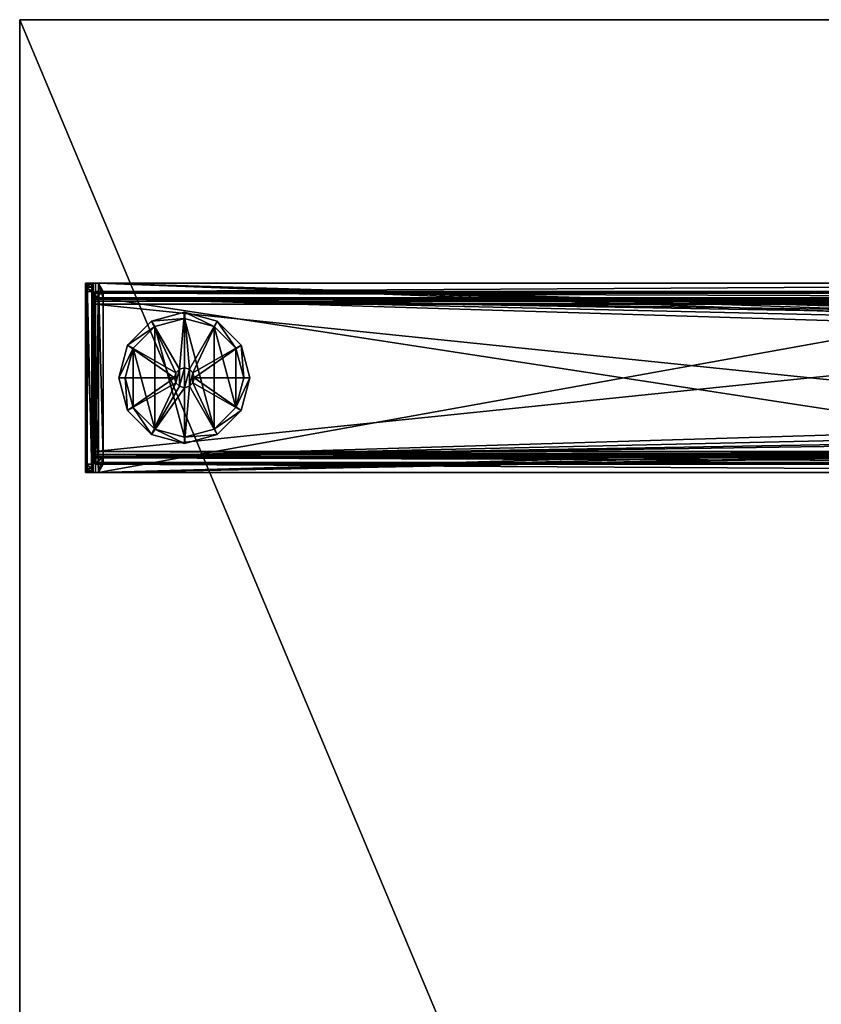
# Model space of a CAD drawing. Units: inches. Extents: x -456 to 133, y -139 to 67.
# Drawn here: x 104 to 116, y 52 to 67 of the extents above; entities that cross this region are included whole.
import ezdxf

# ---------------------------------------------------------------- set-up
doc = ezdxf.new("R2010")
doc.units = ezdxf.units.IN
doc.header["$MEASUREMENT"] = 0
for name, color, linetype in [('A-FURN-ATTRIBUTE-T', 7, 'Continuous'), ('AFUFR-3-BSPT', 4, 'Continuous'), ('AFUFR-3-EDPL', 19, 'Continuous'), ('AFUFR-3-GDPL', 19, 'Continuous'), ('AFUFR-3-TPLW', 15, 'Continuous')]:
    doc.layers.add(name, color=color, linetype=linetype)

# ---------------------------------------------------------------- blocks, each defined once
blk = doc.blocks.new('3_SNREC2662-7Z')
at = {"layer": 'A-FURN-ATTRIBUTE-T', "flags": 1}
for tag, height in [('CAPTG', 2.5), ('CAPPN', 0.001), ('CAPMG', 0.001), ('CAPMC', 0.001), ('CAPQT', 0.001), ('CAPDH', 0.001), ('CAPGC', 0.001)]:
    blk.add_attdef(tag, (0, 0), '', height=height, dxfattribs=at)
at = {"layer": 'AFUFR-3-BSPT'}
mesh = blk.add_polyface(dxfattribs=at)
corners = [(4, -24.805, 1.377), (6.875, -24.85, 1.365), (4, -24.85, 1.365), (6.875, -24.805, 1.377), (6.875, -24.883, 1.332), (4, -24.805, 1.482), (4, -24.903, 1.456), (6.875, -24.805, 1.482), (4, -3.195, 1.482), (6.875, -24.903, 1.456), (6.875, -3.195, 1.377), (6.645, -24.86, 0.57), (6.633, -3.14, 0.525), (6.633, -24.86, 0.525), (6.6, -3.14, 0.492), (6.6, -24.86, 0.492), (4.32, -24.86, 0.48), (4.275, -3.14, 0.492), (4.275, -24.86, 0.492), (4.242, -3.14, 0.525), (4.242, -24.86, 0.525), (4.23, -24.86, 0.57), (4.23, -3.14, 0.57), (4.23, -24.86, 1.25), (6.75, -24.86, 0.57), (6.75, -3.14, 0.57), (6.75, -24.86, 1.25), (6.555, -24.86, 0.375), (6.653, -3.14, 0.401), (6.653, -24.86, 0.401), (6.724, -3.14, 0.472), (6.724, -24.86, 0.472), (4.125, -24.86, 0.57), (4.151, -3.14, 0.472), (4.151, -24.86, 0.472), (4.223, -3.14, 0.401), (4.223, -24.86, 0.401), (6.75, -24.735, 1.377), (6.645, -24.735, 1.377), (6.645, -24.86, 1.25), (4.23, -24.735, 1.377), (4.125, -24.735, 1.377), (4.125, -24.86, 1.25), (4, -3.195, 1.377), (6.243, -11.6, 1.377), (4.508, -11.659, 1.482), (6.621, -11.544, 1.482), (6.605, -11.601, 1.482), (6.563, -11.643, 1.482), (6.506, -11.659, 1.482), (4.451, -11.643, 1.482), (4.409, -11.601, 1.482)]
mesh.append_faces([[corners[k] for k in face] for face in [(0, 1, 2, 2), (11, 12, 13, 13), (13, 14, 15, 15), (16, 17, 18, 18), (18, 19, 20, 20), (27, 28, 29, 29), (29, 30, 31, 31), (32, 33, 34, 34), (34, 35, 36, 36)]], dxfattribs={"vtx0": -1})
mesh.append_faces([[corners[k] for k in face] for face in [(9, 3, 7, 7), (37, 3, 38, 38), (43, 41, 0, 0), (7, 45, 5, 5)]], dxfattribs={"vtx0": -1, "vtx1": -1})
mesh.append_faces([[corners[k] for k in face] for face in [(0, 40, 38, 38), (40, 44, 38, 38)]], dxfattribs={"vtx0": -1, "vtx1": -1, "vtx3": -1})
mesh.append_faces([[corners[k] for k in face] for face in [(1, 4, 2, 2), (5, 6, 7, 7), (21, 22, 23, 23), (24, 25, 26, 26), (37, 38, 26, 26), (40, 41, 23, 23)]], dxfattribs={"vtx1": -1})
mesh.append_faces([[corners[k] for k in face] for face in [(6, 5, 0, 0), (5, 8, 0, 0), (3, 10, 7, 7), (41, 40, 0, 0), (3, 0, 38, 38), (46, 47, 7, 7), (47, 48, 7, 7), (48, 49, 7, 7), (49, 45, 7, 7), (45, 50, 5, 5), (50, 51, 5, 5)]], dxfattribs={"vtx1": -1, "vtx3": -1})
mesh.append_faces([[corners[k] for k in face] for face in [(0, 3, 1, 1), (38, 39, 26, 26), (41, 42, 23, 23)]], dxfattribs={"vtx3": -1})
mesh = blk.add_polyface(dxfattribs=at)
corners = [(6.875, -3.195, 1.377), (6.875, -3.195, 1.482), (6.875, -24.805, 1.482), (6.555, -24.86, 0.48), (6.6, -24.86, 0.492), (6.555, -3.14, 0.48), (6.633, -3.14, 0.525), (6.6, -3.14, 0.492), (6.633, -24.86, 0.525), (4.32, -24.86, 0.48), (4.23, -24.86, 0.57), (4.242, -24.86, 0.525), (4.23, -3.14, 0.57), (4.275, -3.14, 0.492), (4.242, -3.14, 0.525), (4.275, -24.86, 0.492), (4.23, -24.735, 1.377), (4.23, -24.86, 1.25), (4.23, -3.14, 1.25), (6.75, -24.735, 1.377), (6.75, -24.86, 1.25), (6.75, -3.14, 1.25), (6.75, -3.14, 0.57), (6.75, -24.86, 0.57), (6.724, -24.86, 0.472), (6.653, -3.14, 0.401), (6.724, -3.14, 0.472), (6.653, -24.86, 0.401), (6.555, -24.86, 0.375), (4.32, -24.86, 0.375), (4.32, -3.14, 0.375), (4.223, -24.86, 0.401), (4.151, -3.14, 0.472), (4.223, -3.14, 0.401), (4.151, -24.86, 0.472), (6.645, -3.264, 1.377), (6.645, -3.14, 1.25), (6.645, -24.735, 1.377), (6.645, -24.86, 0.57), (6.645, -24.86, 1.25), (4.125, -3.264, 1.377), (4.125, -3.14, 1.25), (4.125, -24.735, 1.377), (4.125, -24.86, 0.57), (4.125, -24.86, 1.25), (6.343, -11.573, 1.377), (6.243, -11.6, 1.377), (6.416, -11.5, 1.377), (6.443, -11.4, 1.377), (4.23, -3.264, 1.377), (4.433, -11.4, 1.377), (4.459, -11.5, 1.377), (4.533, -11.573, 1.377), (4.633, -11.6, 1.377), (6.875, -24.805, 1.377), (6.621, -11.544, 1.482), (4.409, -11.601, 1.482), (4.393, -11.544, 1.482), (4, -24.805, 1.482), (4.508, -11.659, 18.429), (4.508, -11.659, 1.482), (6.506, -11.659, 18.429), (6.506, -11.659, 1.482), (6.563, -11.643, 1.482), (4.451, -11.643, 18.429)]
mesh.append_faces([[corners[k] for k in face] for face in [(45, 37, 46, 46), (49, 50, 16, 16), (54, 19, 0, 0), (1, 55, 2, 2)]], dxfattribs={"vtx0": -1, "vtx1": -1})
mesh.append_faces([[corners[k] for k in face] for face in [(0, 1, 2, 2)]], dxfattribs={"vtx0": -1, "vtx3": -1})
mesh.append_faces([[corners[k] for k in face] for face in [(3, 4, 5, 5), (6, 7, 8, 8), (10, 11, 12, 12), (13, 14, 15, 15), (23, 24, 22, 22), (25, 26, 27, 27), (29, 31, 30, 30), (32, 33, 34, 34), (35, 36, 37, 37), (40, 41, 42, 42), (59, 60, 61, 61), (62, 63, 61, 61)]], dxfattribs={"vtx1": -1})
mesh.append_faces([[corners[k] for k in face] for face in [(16, 17, 18, 18), (12, 18, 17, 17), (19, 20, 21, 21), (22, 21, 20, 20), (38, 39, 36, 36), (39, 37, 36, 36), (43, 44, 41, 41), (44, 42, 41, 41), (45, 47, 37, 37), (47, 48, 37, 37), (50, 51, 16, 16), (51, 52, 16, 16), (52, 53, 16, 16), (53, 46, 16, 16), (56, 57, 58, 58)]], dxfattribs={"vtx1": -1, "vtx3": -1})
mesh.append_faces([[corners[k] for k in face] for face in [(9, 3, 5, 5), (28, 29, 30, 30), (60, 62, 61, 61), (60, 59, 64, 64)]], dxfattribs={"vtx3": -1})
mesh = blk.add_polyface(dxfattribs=at)
corners = [(4, -24.805, 1.377), (4, -3.195, 1.482), (4, -3.195, 1.377), (4.433, -8.6, 1.377), (4.433, -8.6, 1.482), (4.433, -11.4, 1.377), (4.433, -11.4, 1.482), (4.459, -8.5, 1.377), (4.442, -8.54, 1.482), (4.497, -8.453, 1.482), (4.453, -8.512, 1.482), (4.435, -8.57, 1.482), (4.23, -3.264, 1.377), (4.23, -24.735, 1.377), (4.23, -3.14, 1.25), (4.32, -24.86, 0.48), (4.32, -3.14, 0.48), (4.275, -3.14, 0.492), (4.23, -3.14, 0.57), (4.242, -24.86, 0.525), (4.242, -3.14, 0.525), (4.32, -3.14, 0.375), (4.223, -24.86, 0.401), (4.223, -3.14, 0.401), (4.125, -24.86, 0.57), (4.125, -3.14, 0.57), (4.151, -3.14, 0.472), (4.125, -3.14, 1.25), (4.125, -3.264, 1.377), (4.125, -24.735, 1.377), (4, -24.805, 1.482), (4.393, -11.544, 1.482), (4.453, -8.45, 1.482), (4.46, -8.425, 1.482), (4.478, -8.406, 1.482), (4.393, -8.455, 1.482), (4.409, -8.397, 18.429), (4.409, -8.397, 1.482), (4.393, -8.455, 18.429), (4.393, -11.544, 18.429), (4.46, -8.425, 18.429), (4.453, -8.45, 18.429), (4.453, -11.549, 18.429), (4.453, -11.488, 1.482)]
mesh.append_faces([[corners[k] for k in face] for face in [(7, 8, 3, 3), (9, 10, 7, 7), (10, 8, 7, 7), (8, 11, 3, 3), (11, 4, 3, 3)]])
mesh.append_faces([[corners[k] for k in face] for face in [(18, 19, 20, 20), (21, 22, 23, 23), (35, 36, 37, 37), (41, 33, 40, 40)]], dxfattribs={"vtx0": -1})
mesh.append_faces([[corners[k] for k in face] for face in [(0, 1, 2, 2), (30, 31, 1, 1), (33, 10, 34, 34), (9, 34, 10, 10), (40, 36, 41, 41), (10, 4, 8, 8)]], dxfattribs={"vtx0": -1, "vtx1": -1})
mesh.append_faces([[corners[k] for k in face] for face in [(10, 41, 42, 42), (10, 6, 4, 4)]], dxfattribs={"vtx0": -1, "vtx3": -1})
mesh.append_faces([[corners[k] for k in face] for face in [(3, 4, 5, 5), (12, 13, 14, 14), (25, 24, 27, 27), (32, 10, 33, 33), (31, 39, 35, 35), (33, 34, 40, 40), (32, 41, 10, 10)]], dxfattribs={"vtx1": -1})
mesh.append_faces([[corners[k] for k in face] for face in [(28, 29, 2, 2), (36, 38, 41, 41), (38, 39, 41, 41), (10, 43, 6, 6)]], dxfattribs={"vtx1": -1, "vtx3": -1})
mesh.append_faces([[corners[k] for k in face] for face in [(4, 6, 5, 5), (15, 16, 17, 17), (24, 25, 26, 26), (35, 38, 36, 36), (39, 38, 35, 35), (41, 32, 33, 33), (4, 11, 8, 8)]], dxfattribs={"vtx3": -1})
mesh = blk.add_polyface(dxfattribs=at)
corners = [(6.443, -8.6, 1.377), (6.416, -8.5, 1.482), (6.416, -8.5, 1.377), (6.443, -8.6, 1.482), (6.243, -8.4, 1.482), (6.343, -8.427, 1.377), (6.343, -8.427, 1.482), (6.443, -11.4, 1.377), (6.443, -11.4, 1.482), (4.533, -8.427, 1.377), (4.497, -8.453, 1.482), (4.459, -8.5, 1.377), (4.56, -8.414, 1.482), (4.633, -8.4, 1.377), (4.32, -3.14, 0.48), (4.32, -24.86, 0.48), (6.555, -3.14, 0.48), (6.555, -3.14, 0.375), (6.555, -24.86, 0.375), (4.32, -3.14, 0.375), (6.502, -8.52, 1.482), (6.502, -11.48, 1.482), (6.549, -8.52, 1.482), (6.536, -8.406, 1.482), (4.503, -8.4, 1.482), (6.511, -8.4, 1.482), (4.478, -8.406, 1.482), (6.502, -8.52, 18.429), (6.502, -11.48, 18.429), (6.502, -8.495, 18.422), (6.502, -8.47, 18.379), (6.502, -8.476, 18.404), (6.502, -8.47, 1.532), (6.502, -8.476, 1.507), (6.502, -8.495, 1.489), (6.549, -8.476, 1.507), (6.549, -8.495, 1.489), (6.549, -8.47, 1.532), (6.549, -8.495, 18.422), (6.549, -8.47, 18.379), (6.549, -11.48, 18.429)]
mesh.append_faces([[corners[k] for k in face] for face in [(9, 10, 11, 11), (10, 9, 12, 12), (13, 12, 9, 9)]])
mesh.append_faces([[corners[k] for k in face] for face in [(0, 1, 2, 2), (4, 5, 6, 6), (2, 6, 5, 5), (32, 35, 33, 33), (33, 36, 34, 34), (27, 38, 29, 29)]], dxfattribs={"vtx0": -1})
mesh.append_faces([[corners[k] for k in face] for face in [(20, 3, 21, 21), (22, 23, 20, 20), (12, 24, 10, 10), (27, 20, 28, 28), (29, 30, 27, 27)]], dxfattribs={"vtx0": -1, "vtx1": -1})
mesh.append_faces([[corners[k] for k in face] for face in [(25, 3, 20, 20), (27, 32, 20, 20)]], dxfattribs={"vtx0": -1, "vtx1": -1, "vtx3": -1})
mesh.append_faces([[corners[k] for k in face] for face in [(1, 6, 2, 2), (7, 8, 0, 0), (14, 15, 16, 16), (17, 18, 19, 19), (33, 34, 32, 32), (20, 34, 22, 22), (35, 36, 33, 33), (28, 40, 27, 27)]], dxfattribs={"vtx1": -1})
mesh.append_faces([[corners[k] for k in face] for face in [(6, 1, 25, 25), (23, 25, 20, 20), (24, 26, 10, 10), (1, 3, 25, 25), (30, 32, 27, 27), (34, 20, 32, 32)]], dxfattribs={"vtx1": -1, "vtx3": -1})
mesh.append_faces([[corners[k] for k in face] for face in [(0, 3, 1, 1), (8, 3, 0, 0), (29, 31, 30, 30), (37, 32, 30, 30), (39, 30, 31, 31)]], dxfattribs={"vtx3": -1})
mesh = blk.add_polyface(dxfattribs=at)
corners = [(6.621, -8.929, 1.607), (6.621, -8.838, 1.515), (6.621, -8.963, 1.732), (6.645, -24.735, 1.377), (6.443, -11.4, 1.377), (6.645, -3.264, 1.377), (6.549, -11.48, 1.482), (6.561, -11.286, 1.482), (6.549, -8.52, 1.482), (6.561, -8.713, 1.482), (6.621, -11.544, 1.482), (6.875, -3.195, 1.482), (6.621, -11.286, 1.482), (6.621, -8.713, 1.482), (6.621, -8.838, 18.429), (6.561, -8.9, 18.412), (6.621, -8.9, 18.412), (6.561, -8.838, 18.429), (6.621, -8.963, 18.304), (6.621, -8.946, 18.366), (6.561, -8.963, 18.304), (6.561, -8.946, 18.366), (6.561, -8.963, 1.732), (6.561, -8.838, 1.515), (6.561, -8.929, 1.607), (6.549, -8.52, 18.429), (6.549, -11.48, 18.429), (6.502, -8.52, 18.429)]
mesh.append_faces([[corners[k] for k in face] for face in [(14, 15, 16, 16), (20, 19, 21, 21), (16, 21, 19, 19), (9, 1, 23, 23), (2, 24, 0, 0), (0, 23, 1, 1)]], dxfattribs={"vtx0": -1})
mesh.append_faces([[corners[k] for k in face] for face in [(3, 4, 5, 5), (6, 7, 8, 8), (10, 11, 12, 12), (9, 12, 13, 13), (16, 18, 14, 14), (17, 20, 15, 15), (23, 22, 9, 9), (8, 25, 6, 6)]], dxfattribs={"vtx0": -1, "vtx1": -1})
mesh.append_faces([[corners[k] for k in face] for face in [(8, 7, 9, 9), (2, 13, 14, 14), (17, 9, 22, 22)]], dxfattribs={"vtx0": -1, "vtx1": -1, "vtx3": -1})
mesh.append_faces([[corners[k] for k in face] for face in [(17, 22, 20, 20)]], dxfattribs={"vtx0": -1, "vtx3": -1})
mesh.append_faces([[corners[k] for k in face] for face in [(0, 1, 2, 2), (18, 19, 20, 20), (15, 21, 16, 16), (2, 18, 22, 22), (13, 1, 9, 9), (24, 23, 0, 0), (24, 22, 23, 23)]], dxfattribs={"vtx1": -1})
mesh.append_faces([[corners[k] for k in face] for face in [(7, 12, 9, 9), (1, 13, 2, 2), (18, 2, 14, 14), (25, 26, 6, 6)]], dxfattribs={"vtx1": -1, "vtx3": -1})
mesh.append_faces([[corners[k] for k in face] for face in [(14, 17, 15, 15), (16, 19, 18, 18), (18, 20, 22, 22), (2, 22, 24, 24), (20, 21, 15, 15), (26, 25, 27, 27)]], dxfattribs={"vtx3": -1})
mesh = blk.add_polyface(dxfattribs=at)
corners = [(6.75, -3.264, 1.377), (6.75, -24.735, 1.377), (6.75, -3.14, 1.25), (6.645, -24.86, 0.57), (6.645, -3.14, 0.57), (6.633, -3.14, 0.525), (6.555, -3.14, 0.48), (6.6, -24.86, 0.492), (6.6, -3.14, 0.492), (6.75, -3.14, 0.57), (6.724, -24.86, 0.472), (6.724, -3.14, 0.472), (6.555, -24.86, 0.375), (6.555, -3.14, 0.375), (6.653, -3.14, 0.401), (6.645, -3.14, 1.25), (6.875, -3.195, 1.377), (6.549, -8.52, 1.482), (6.561, -8.713, 1.482), (6.561, -8.45, 1.482), (6.554, -8.425, 1.482), (6.536, -8.406, 1.482), (6.875, -3.195, 1.482), (6.621, -8.713, 1.482), (6.621, -11.286, 1.482), (6.621, -8.455, 1.482), (6.605, -8.397, 1.482), (6.621, -8.455, 18.429), (6.621, -8.838, 18.429), (6.561, -8.838, 18.429), (6.561, -8.45, 18.429), (6.605, -8.397, 18.429), (6.554, -8.425, 18.429), (6.536, -8.406, 18.429), (6.502, -8.495, 1.489), (6.549, -8.495, 1.489), (6.502, -8.47, 1.532), (6.549, -8.47, 1.532), (6.549, -8.476, 1.507), (6.549, -8.47, 18.379), (6.502, -8.47, 18.379), (6.549, -8.52, 18.429), (6.549, -8.495, 18.422), (6.502, -8.52, 18.429), (6.502, -8.476, 18.404), (6.549, -8.476, 18.404), (6.502, -8.495, 18.422)]
mesh.append_faces([[corners[k] for k in face] for face in [(6, 7, 8, 8), (9, 10, 11, 11), (19, 32, 20, 20), (33, 20, 32, 32), (17, 34, 35, 35), (39, 44, 45, 45), (45, 46, 42, 42)]], dxfattribs={"vtx0": -1})
mesh.append_faces([[corners[k] for k in face] for face in [(29, 27, 30, 30), (30, 31, 32, 32), (30, 18, 29, 29), (35, 37, 17, 17)]], dxfattribs={"vtx0": -1, "vtx1": -1})
mesh.append_faces([[corners[k] for k in face] for face in [(22, 23, 24, 24), (17, 39, 41, 41)]], dxfattribs={"vtx0": -1, "vtx1": -1, "vtx3": -1})
mesh.append_faces([[corners[k] for k in face] for face in [(17, 18, 19, 19), (17, 19, 20, 20), (17, 20, 21, 21)]], dxfattribs={"vtx0": -1, "vtx3": -1})
mesh.append_faces([[corners[k] for k in face] for face in [(0, 1, 2, 2), (4, 3, 15, 15), (25, 26, 27, 27), (25, 27, 23, 23), (30, 32, 19, 19), (39, 37, 40, 40), (41, 42, 43, 43), (44, 46, 45, 45), (45, 42, 39, 39)]], dxfattribs={"vtx1": -1})
mesh.append_faces([[corners[k] for k in face] for face in [(1, 0, 16, 16), (27, 28, 23, 23), (27, 31, 30, 30), (37, 39, 17, 17), (42, 41, 39, 39)]], dxfattribs={"vtx1": -1, "vtx3": -1})
mesh.append_faces([[corners[k] for k in face] for face in [(3, 4, 5, 5), (12, 13, 14, 14), (29, 28, 27, 27), (30, 19, 18, 18), (36, 37, 38, 38), (35, 38, 37, 37)]], dxfattribs={"vtx3": -1})
mesh = blk.add_polyface(dxfattribs=at)
corners = [(4, -24.895, 1.287), (4, -24.883, 1.332), (6.875, -24.895, 1.287), (4, -24.85, 1.365), (6.875, -24.883, 1.332), (4, -25, 1.287), (4, -25, 0.357), (6.875, -25, 0.357), (4.017, -25, 0.294), (4.125, -25, 0.232), (4.063, -25, 0.249), (6.75, -25, 0.232), (6.875, -24.974, 1.384), (4, -24.974, 1.384), (6.875, -24.903, 1.456), (4, -24.903, 1.456), (4.125, -24.895, 0.232), (4.063, -24.895, 0.249), (4.017, -24.895, 0.294), (4, -24.895, 0.357), (6.875, -24.895, 0.357), (4, -24.805, 1.377), (4.275, -24.86, 0.492), (4.223, -24.86, 0.401), (4.32, -24.86, 0.48), (4.151, -24.86, 0.472), (4.23, -24.86, 0.57), (4.125, -24.86, 0.57), (4.242, -24.86, 0.525), (4.23, -24.86, 1.25), (4.125, -24.86, 1.25), (4.32, -24.86, 0.375), (6.555, -24.86, 0.375)]
mesh.append_faces([[corners[k] for k in face] for face in [(3, 4, 1, 1), (5, 12, 13, 13), (13, 14, 15, 15), (16, 10, 17, 17), (6, 18, 8, 8), (8, 17, 10, 10)]], dxfattribs={"vtx0": -1})
mesh.append_faces([[corners[k] for k in face] for face in [(8, 9, 6, 6), (3, 13, 21, 21), (13, 1, 5, 5), (0, 5, 1, 1), (22, 23, 24, 24), (23, 22, 25, 25), (26, 27, 28, 28), (28, 25, 22, 22)]], dxfattribs={"vtx0": -1, "vtx1": -1})
mesh.append_faces([[corners[k] for k in face] for face in [(19, 20, 16, 16)]], dxfattribs={"vtx0": -1, "vtx1": -1, "vtx3": -1})
mesh.append_faces([[corners[k] for k in face] for face in [(0, 1, 2, 2), (12, 14, 13, 13), (9, 10, 16, 16), (18, 17, 8, 8), (17, 18, 16, 16), (0, 2, 19, 19), (19, 6, 0, 0), (29, 30, 26, 26)]], dxfattribs={"vtx1": -1})
mesh.append_faces([[corners[k] for k in face] for face in [(5, 6, 7, 7), (9, 11, 6, 6), (18, 19, 16, 16), (3, 1, 13, 13), (6, 5, 0, 0), (13, 15, 21, 21), (30, 27, 26, 26), (27, 25, 28, 28), (23, 31, 24, 24), (31, 32, 24, 24)]], dxfattribs={"vtx1": -1, "vtx3": -1})
mesh.append_faces([[corners[k] for k in face] for face in [(8, 10, 9, 9), (6, 19, 18, 18)]], dxfattribs={"vtx3": -1})
mesh = blk.add_polyface(dxfattribs=at)
corners = [(6.875, -24.895, 1.287), (4, -24.883, 1.332), (6.875, -24.883, 1.332), (6.813, -25, 0.249), (6.858, -25, 0.294), (6.75, -25, 0.232), (6.875, -25, 0.357), (6.875, -25, 1.287), (4, -25, 1.287), (4, -25, 0.357), (6.875, -24.974, 1.384), (6.875, -24.805, 1.482), (4, -24.903, 1.456), (6.875, -24.903, 1.456), (4.125, -25, 0.232), (6.75, -24.895, 0.232), (4.125, -24.895, 0.232), (6.858, -24.895, 0.294), (6.875, -24.895, 0.357), (6.813, -24.895, 0.249), (4, -24.895, 0.357), (6.875, -24.805, 1.377), (6.875, -24.85, 1.365), (6.75, -24.86, 1.25), (6.645, -24.86, 1.25), (6.75, -24.86, 0.57), (6.645, -24.86, 0.57), (6.633, -24.86, 0.525), (6.724, -24.86, 0.472), (6.555, -24.86, 0.48), (6.653, -24.86, 0.401), (6.6, -24.86, 0.492), (6.555, -24.86, 0.375), (4.32, -24.86, 0.48)]
mesh.append_faces([[corners[k] for k in face] for face in [(0, 1, 2, 2), (11, 12, 13, 13), (18, 4, 17, 17), (5, 19, 3, 3), (3, 17, 4, 4)]], dxfattribs={"vtx0": -1})
mesh.append_faces([[corners[k] for k in face] for face in [(17, 15, 18, 18), (7, 2, 10, 10), (25, 27, 28, 28), (29, 30, 31, 31), (30, 29, 32, 32), (33, 32, 29, 29), (31, 28, 27, 27)]], dxfattribs={"vtx0": -1, "vtx1": -1})
mesh.append_faces([[corners[k] for k in face] for face in [(6, 9, 5, 5)]], dxfattribs={"vtx0": -1, "vtx1": -1, "vtx3": -1})
mesh.append_faces([[corners[k] for k in face] for face in [(3, 4, 5, 5), (7, 8, 6, 6), (5, 14, 15, 15), (6, 4, 18, 18), (19, 17, 3, 3), (6, 18, 7, 7), (23, 24, 25, 25)]], dxfattribs={"vtx1": -1})
mesh.append_faces([[corners[k] for k in face] for face in [(4, 6, 5, 5), (15, 16, 18, 18), (0, 18, 20, 20), (13, 10, 21, 21), (18, 0, 7, 7), (0, 2, 7, 7), (2, 22, 10, 10), (22, 21, 10, 10), (24, 26, 25, 25), (26, 27, 25, 25), (30, 28, 31, 31)]], dxfattribs={"vtx1": -1, "vtx3": -1})
mesh.append_faces([[corners[k] for k in face] for face in [(8, 7, 10, 10), (14, 16, 15, 15), (17, 19, 15, 15), (5, 15, 19, 19)]], dxfattribs={"vtx3": -1})
at = {"layer": 'AFUFR-3-EDPL'}
mesh = blk.add_polyface(dxfattribs=at)
corners = [(62, 0, 28.375), (62, -26, 28.375), (0, -26, 28.375), (0, 0, 28.375), (0, 0, 29.5), (62, 0, 29.5), (0, -26, 29.5), (62, -26, 29.5)]
mesh.append_faces([[corners[k] for k in face] for face in [(3, 0, 2, 2), (5, 0, 4, 4), (4, 3, 6, 6), (6, 2, 7, 7), (7, 1, 5, 5)]], dxfattribs={"vtx1": -1})
mesh.append_faces([[corners[k] for k in face] for face in [(0, 1, 2, 2), (0, 3, 4, 4), (3, 2, 6, 6), (2, 1, 7, 7), (1, 0, 5, 5)]], dxfattribs={"vtx3": -1})
at = {"layer": 'AFUFR-3-GDPL'}
mesh = blk.add_polyface(dxfattribs=at)
corners = [(5.363, -23.63, 1.125), (5.513, -23.63, 1.125), (5.308, -23.575, 1.125), (5.438, -23.65, 1.125), (5.567, -23.425, 1.125), (5.308, -23.425, 1.125), (5.588, -23.5, 1.125), (5.363, -23.37, 1.125), (5.438, -23.35, 1.125), (5.513, -23.37, 1.125), (5.288, -23.5, 1.125), (5.567, -23.575, 1.125), (5.567, -23.575, 0.44), (5.513, -23.63, 0.44), (5.438, -23.65, 0.44), (5.363, -23.63, 0.44), (5.308, -23.575, 0.44), (5.288, -23.5, 0.44), (5.308, -23.425, 0.44), (5.363, -23.37, 0.44), (5.438, -23.35, 0.44), (5.513, -23.37, 0.44), (5.567, -23.425, 0.44), (5.588, -23.5, 0.44), (6.299, -23.002, 0.44), (6.299, -23.002, 0.095), (5.935, -22.638, 0.44), (6.433, -23.5, 0.095), (5.438, -22.505, 0.44), (5.438, -22.505, 0.095), (4.94, -22.638, 0.44), (5.935, -22.638, 0.095), (4.576, -23.002, 0.44), (4.576, -23.002, 0.095), (4.442, -23.5, 0.44), (4.94, -22.638, 0.095), (4.576, -23.998, 0.44), (4.576, -23.998, 0.095), (4.94, -24.362, 0.44), (4.442, -23.5, 0.095), (5.438, -24.495, 0.44), (5.438, -24.495, 0.095), (5.935, -24.362, 0.44), (4.94, -24.362, 0.095), (6.299, -23.998, 0.44), (6.299, -23.998, 0.095), (6.433, -23.5, 0.44), (5.935, -24.362, 0.095), (6.217, -23.95), (5.888, -24.279), (5.438, -24.4), (4.988, -24.279), (4.658, -23.95), (4.538, -23.5), (4.658, -23.05), (4.988, -22.721), (5.438, -22.6), (5.888, -22.721), (6.217, -23.05), (6.338, -23.5)]
mesh.append_faces([[corners[k] for k in face] for face in [(0, 1, 2, 2), (4, 5, 6, 6), (5, 4, 7, 7), (9, 7, 4, 4), (6, 10, 11, 11), (2, 11, 10, 10), (48, 52, 59, 59), (52, 48, 51, 51), (49, 51, 48, 48), (59, 53, 58, 58), (55, 57, 54, 54), (54, 58, 53, 53), (16, 36, 15, 15), (19, 32, 18, 18), (32, 19, 30, 30), (21, 26, 20, 20), (26, 21, 24, 24), (23, 46, 22, 22), (46, 23, 44, 44), (14, 42, 13, 13), (15, 38, 14, 14), (38, 15, 36, 36), (22, 24, 21, 21), (20, 30, 19, 19), (13, 44, 12, 12)]], dxfattribs={"vtx0": -1, "vtx1": -1})
mesh.append_faces([[corners[k] for k in face] for face in [(16, 34, 36, 36), (34, 17, 18, 18)]], dxfattribs={"vtx0": -1, "vtx3": -1})
mesh.append_faces([[corners[k] for k in face] for face in [(8, 7, 9, 9), (11, 12, 6, 6), (12, 11, 13, 13), (3, 14, 1, 1), (14, 3, 15, 15), (2, 16, 0, 0), (16, 2, 17, 17), (5, 18, 10, 10), (18, 5, 19, 19), (8, 20, 7, 7), (20, 8, 21, 21), (4, 22, 9, 9), (22, 4, 23, 23), (0, 15, 3, 3), (1, 13, 11, 11), (6, 23, 4, 4), (9, 21, 8, 8), (7, 19, 5, 5), (10, 17, 2, 2), (24, 25, 26, 26), (25, 24, 27, 27), (28, 29, 30, 30), (29, 28, 31, 31), (26, 31, 28, 28), (32, 33, 34, 34), (33, 32, 35, 35), (30, 35, 32, 32), (36, 37, 38, 38), (37, 36, 39, 39), (34, 39, 36, 36), (40, 41, 42, 42), (41, 40, 43, 43), (38, 43, 40, 40), (44, 45, 46, 46), (45, 44, 47, 47), (42, 47, 44, 44), (46, 27, 24, 24), (45, 48, 27, 27), (48, 45, 49, 49), (41, 50, 47, 47), (50, 41, 51, 51), (37, 52, 43, 43), (52, 37, 53, 53), (33, 54, 39, 39), (54, 33, 55, 55), (29, 56, 35, 35), (56, 29, 57, 57), (25, 58, 31, 31), (58, 25, 59, 59), (31, 57, 29, 29), (35, 55, 33, 33), (39, 53, 37, 37), (43, 51, 41, 41), (47, 49, 45, 45), (27, 59, 25, 25), (50, 51, 49, 49)]], dxfattribs={"vtx1": -1})
mesh.append_faces([[corners[k] for k in face] for face in [(5, 10, 6, 6), (1, 11, 2, 2), (52, 53, 59, 59), (57, 58, 54, 54), (16, 17, 34, 34), (23, 12, 44, 44), (46, 24, 22, 22), (26, 28, 20, 20), (28, 30, 20, 20), (32, 34, 18, 18), (38, 40, 14, 14), (40, 42, 14, 14), (42, 44, 13, 13)]], dxfattribs={"vtx1": -1, "vtx3": -1})
mesh.append_faces([[corners[k] for k in face] for face in [(0, 3, 1, 1), (16, 15, 0, 0), (14, 13, 1, 1), (12, 23, 6, 6), (22, 21, 9, 9), (20, 19, 7, 7), (18, 17, 10, 10), (25, 31, 26, 26), (29, 35, 30, 30), (33, 39, 34, 34), (37, 43, 38, 38), (41, 47, 42, 42), (45, 27, 46, 46), (58, 57, 31, 31), (56, 55, 35, 35), (54, 53, 39, 39), (52, 51, 43, 43), (50, 49, 47, 47), (48, 59, 27, 27), (55, 56, 57, 57)]], dxfattribs={"vtx3": -1})
at = {"layer": 'AFUFR-3-TPLW'}
mesh = blk.add_polyface(dxfattribs=at)
corners = [(0, 0, 29.5), (0, -26, 29.5), (62, -26, 29.5), (62, 0, 29.5)]
mesh.append_faces([[corners[k] for k in face] for face in [(3, 0, 2, 2)]], dxfattribs={"vtx1": -1})
mesh.append_faces([[corners[k] for k in face] for face in [(0, 1, 2, 2)]], dxfattribs={"vtx3": -1})

msp = doc.modelspace()

# ---------------------------------------------------------------- block references
at = {"rotation": 270}
msp.add_blockref('3_SNREC2662-7Z', (130.143, 66.502), dxfattribs=at)

doc.saveas('drawing.dxf')
